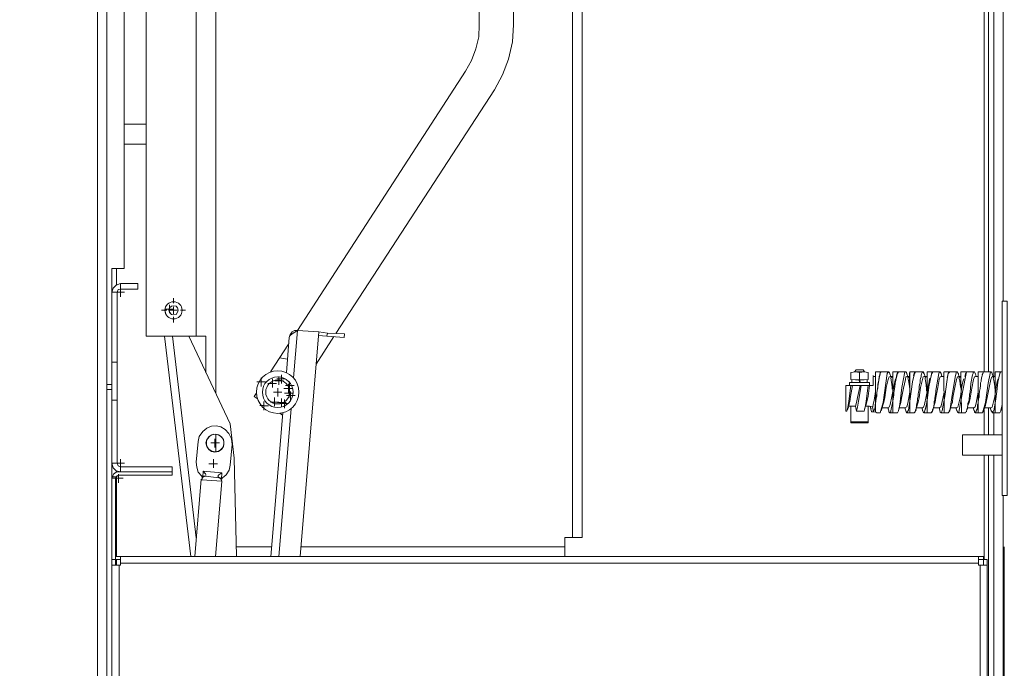
# Model space of a CAD drawing. Extents: x 28 to 546460, y -83399 to 12.
# Drawn here: x 546170 to 546193, y -80061 to -80046 of the extents above; entities that cross this region are included whole.
import ezdxf

# ---------------------------------------------------------------- set-up
doc = ezdxf.new("R2010")
doc.units = 0
doc.header["$MEASUREMENT"] = 0

msp = doc.modelspace()

# ---------------------------------------------------------------- linework, layer by layer
at = {"color": 0, "lineweight": 15}
for points in [[(546182.845, -80004.879), (546183.022, -80004.879), (546183.022, -80057.755), (546182.845, -80057.755), (546182.845, -80057.98)], [(546183.246, -80004.879), (546183.246, -80057.755), (546183.022, -80057.755)], [(546174.213, -80007.607), (546173.044, -80007.607), (546173.044, -80053.044)], [(546174.319, -80053.044), (546174.213, -80053.044), (546174.213, -80007.607), (546174.319, -80007.607)], [(546128.8, -80074.074), (546128.705, -80074.074), (546128.705, -80031.045), (546171.899, -80031.045), (546171.899, -80074.074), (546171.804, -80074.074)], [(546171.899, -80031.046), (546172.123, -80031.046), (546172.123, -80074.074), (546171.899, -80074.074)], [(546177.484, -80052.985), (546181.192, -80047.281), (546181.381, -80046.927), (546181.522, -80046.561), (546181.617, -80046.16), (546181.64, -80045.758), (546181.64, -80031.117), (546180.837, -80031.117), (546180.837, -80045.758)], [(546172.524, -80037.257), (546172.524, -80051.462), (546172.241, -80051.462), (546172.241, -80052.016)], [(546192.657, -80038.933), (546192.657, -80053.882)], [(546192.763, -80038.933), (546192.763, -80053.882)], [(546192.881, -80038.933), (546192.881, -80053.988)], [(546193.106, -80038.933), (546193.106, -80052.229)], [(546174.674, -80054.39), (546174.674, -80042.44)], [(546180.518, -80046.845), (546180.66, -80046.597), (546180.755, -80046.325), (546180.825, -80046.041), (546180.838, -80045.758)], [(546176.586, -80052.914), (546180.518, -80046.844)], [(546173.044, -80048.084), (546172.525, -80048.084)], [(546172.525, -80048.557), (546173.044, -80048.557)], [(546172.347, -80051.461), (546172.347, -80051.84)], [(546172.442, -80051.816), (546172.335, -80051.851), (546172.265, -80051.922), (546172.241, -80052.017)], [(546172.442, -80051.922), (546172.442, -80052.016), (546172.335, -80052.016)], [(546172.442, -80051.816), (546172.442, -80051.945), (546172.383, -80051.958), (546172.359, -80052.017)], [(546172.843, -80051.946), (546172.843, -80051.816), (546172.442, -80051.816)], [(546172.442, -80051.946), (546172.843, -80051.946)], [(546172.442, -80052.123), (546172.442, -80052.016), (546172.536, -80052.016)], [(546173.682, -80052.276), (546173.682, -80052.158)], [(546193.082, -80056.775), (546193.082, -80052.229), (546193.2, -80052.229)], [(546193.082, -80056.775), (546193.2, -80056.775), (546193.2, -80052.229)], [(546173.528, -80052.442), (546173.398, -80052.442)], [(546173.587, -80052.312), (546173.587, -80052.418), (546173.481, -80052.418)], [(546173.481, -80052.43), (546173.493, -80052.5)], [(546173.552, -80052.288), (546173.504, -80052.347)], [(546173.587, -80052.512), (546173.587, -80052.418), (546173.682, -80052.418)], [(546173.682, -80052.359), (546173.682, -80052.442), (546173.599, -80052.442)], [(546173.682, -80052.524), (546173.682, -80052.441), (546173.764, -80052.441)], [(546173.847, -80052.442), (546173.965, -80052.442)], [(546173.682, -80052.595), (546173.682, -80052.725)], [(546176.327, -80053.894), (546176.386, -80053.079), (546176.409, -80053.032), (546176.456, -80052.996), (546176.587, -80052.914)], [(546176.586, -80052.914), (546176.516, -80052.914), (546176.457, -80052.949), (546176.409, -80053.008), (546176.385, -80053.08)], [(546176.492, -80054.024), (546176.586, -80052.914)], [(546176.586, -80052.914), (546177.082, -80052.949), (546176.646, -80058.204)], [(546174.213, -80053.044), (546173.044, -80053.044)], [(546174.083, -80058.204), (546173.469, -80053.044)], [(546173.658, -80053.044), (546174.213, -80057.767)], [(546174.036, -80053.044), (546175.004, -80055.098), (546175.099, -80055.902)], [(546174.319, -80053.044), (546174.437, -80053.044)], [(546174.437, -80053.906), (546174.437, -80053.044)], [(546177.023, -80053.705), (546177.437, -80053.056)], [(546177.271, -80053.044), (546177.07, -80053.032)], [(546177.283, -80052.973), (546177.082, -80052.949)], [(546177.271, -80053.044), (546177.283, -80052.973)], [(546177.673, -80053.079), (546177.271, -80053.044)], [(546177.673, -80053.079), (546177.684, -80052.996), (546177.283, -80052.973)], [(546175.949, -80053.882), (546176.374, -80053.233)], [(546176.35, -80053.587), (546176.161, -80053.552)], [(546172.241, -80053.658), (546172.241, -80054.543)], [(546172.359, -80053.658), (546172.359, -80054.543)], [(546189.658, -80053.835), (546189.622, -80053.882)], [(546189.823, -80053.835), (546189.658, -80053.835)], [(546189.858, -80053.882), (546189.823, -80053.835)], [(546175.736, -80054.024), (546175.736, -80054.118), (546175.63, -80054.118)], [(546175.996, -80054.047), (546175.996, -80054.154), (546175.89, -80054.154)], [(546176.15, -80053.988), (546176.15, -80054.094), (546176.055, -80054.094)], [(546176.209, -80053.953), (546176.209, -80054.047), (546176.103, -80054.047)], [(546176.15, -80054.189), (546176.15, -80054.095), (546176.255, -80054.095)], [(546176.209, -80054.154), (546176.209, -80054.047), (546176.303, -80054.047)], [(546189.54, -80053.894), (546189.646, -80053.882)], [(546189.54, -80054.059), (546189.646, -80054.071)], [(546189.563, -80054.071), (546189.563, -80054.13)], [(546189.646, -80053.882), (546189.847, -80053.882)], [(546189.646, -80054.071), (546189.847, -80054.071)], [(546189.74, -80054.13), (546189.729, -80054.071)], [(546189.74, -80053.894), (546189.847, -80053.882), (546189.941, -80053.894)], [(546189.941, -80053.894), (546189.941, -80054.06), (546189.847, -80054.071), (546189.74, -80054.06)], [(546189.941, -80053.894), (546189.847, -80053.882)], [(546189.941, -80054.059), (546189.847, -80054.071)], [(546189.917, -80054.13), (546189.917, -80054.071)], [(546190.071, -80053.988), (546190.059, -80053.965)], [(546190.118, -80053.988), (546190.059, -80053.988)], [(546190.059, -80053.988), (546190.059, -80054.201)], [(546190.071, -80054.815), (546190.095, -80054.744), (546190.151, -80054.318), (546190.225, -80053.894), (546190.248, -80053.882)], [(546190.248, -80053.882), (546190.224, -80053.906), (546190.224, -80053.93), (546190.213, -80053.965), (546190.201, -80053.989), (546190.201, -80054.012), (546190.189, -80054.047), (546190.189, -80054.083), (546190.171, -80054.171), (546190.165, -80054.26), (546190.154, -80054.307), (546190.154, -80054.331), (546190.142, -80054.366), (546190.142, -80054.449), (546190.13, -80054.496), (546190.13, -80054.52), (546190.118, -80054.543), (546190.118, -80054.602), (546190.106, -80054.662), (546190.106, -80054.685), (546190.095, -80054.744), (546190.083, -80054.78), (546190.071, -80054.803)], [(546190.118, -80053.882), (546190.425, -80053.882)], [(546190.118, -80053.988), (546190.118, -80053.882), (546190.118, -80053.918), (546190.118, -80054.815)], [(546190.225, -80054.839), (546190.293, -80054.603), (546190.327, -80054.375), (546190.354, -80054.145), (546190.39, -80053.918), (546190.413, -80053.882), (546190.437, -80053.894), (546190.449, -80053.929)], [(546190.284, -80054.661), (546190.307, -80054.591), (546190.331, -80054.484), (546190.366, -80054.248), (546190.413, -80054.059), (546190.437, -80054)], [(546190.65, -80053.882), (546190.626, -80053.917), (546190.586, -80054.098), (546190.555, -80054.283), (546190.543, -80054.366), (546190.543, -80054.425), (546190.514, -80054.609), (546190.472, -80054.791), (546190.472, -80054.815), (546190.449, -80054.839), (546190.426, -80054.815), (546190.426, -80054.791)], [(546190.449, -80053.929), (546190.437, -80053.882)], [(546190.579, -80054.047), (546190.567, -80054.118), (546190.543, -80054.225), (546190.496, -80054.461), (546190.461, -80054.65), (546190.437, -80054.709)], [(546190.472, -80053.988), (546190.449, -80053.929)], [(546190.52, -80053.988), (546190.449, -80053.988)], [(546190.52, -80053.988), (546190.472, -80054.024), (546190.508, -80054.236), (546190.508, -80054.284), (546190.52, -80054.26), (546190.52, -80053.882), (546190.52, -80053.929), (546190.52, -80054.815), (546190.52, -80054.839)], [(546190.52, -80053.882), (546190.827, -80053.882)], [(546190.579, -80054.118), (546190.614, -80053.941), (546190.626, -80053.894), (546190.649, -80053.882)], [(546190.626, -80054.839), (546190.65, -80054.791), (546190.685, -80054.65), (546190.733, -80054.248), (546190.768, -80054.048), (546190.791, -80053.918), (546190.803, -80053.882), (546190.827, -80053.882), (546190.85, -80053.929)], [(546190.685, -80054.673), (546190.709, -80054.603), (546190.72, -80054.496), (546190.768, -80054.26), (546190.815, -80054.059), (546190.827, -80054), (546190.85, -80053.988)], [(546191.051, -80053.882), (546191.027, -80053.917), (546190.983, -80054.119), (546190.949, -80054.343), (546190.919, -80054.57), (546190.886, -80054.78), (546190.85, -80054.839), (546190.827, -80054.803)], [(546190.85, -80053.929), (546190.839, -80053.882)], [(546190.874, -80053.988), (546190.85, -80053.929)], [(546190.921, -80053.988), (546190.851, -80053.988)], [(546190.909, -80053.988), (546190.874, -80054.024), (546190.886, -80054.083), (546190.909, -80054.225), (546190.909, -80054.248), (546190.909, -80053.918), (546190.921, -80053.882), (546190.921, -80053.941), (546190.921, -80054.815), (546190.921, -80054.839)], [(546190.921, -80053.882), (546191.217, -80053.882)], [(546191.004, -80053.965), (546191.028, -80053.894), (546191.051, -80053.882)], [(546191.016, -80054.839), (546191.039, -80054.815), (546191.051, -80054.78), (546191.063, -80054.756), (546191.063, -80054.72), (546191.075, -80054.697), (546191.075, -80054.661), (546191.086, -80054.591), (546191.099, -80054.543), (546191.099, -80054.508), (546191.11, -80054.46), (546191.11, -80054.402), (546191.122, -80054.354), (546191.134, -80054.295), (546191.134, -80054.236), (546191.145, -80054.177), (546191.158, -80054.142), (546191.158, -80054.071), (546191.169, -80054.035), (546191.181, -80054), (546191.181, -80053.965), (546191.193, -80053.929), (546191.204, -80053.894), (546191.228, -80053.882), (546191.24, -80053.906), (546191.252, -80053.929)], [(546191.087, -80054.661), (546191.11, -80054.591), (546191.134, -80054.484), (546191.169, -80054.248), (546191.216, -80054.059), (546191.228, -80054), (546191.252, -80053.989)], [(546191.252, -80053.929), (546191.24, -80053.882), (546191.217, -80053.882)], [(546191.382, -80054.036), (546191.37, -80054.118), (546191.346, -80054.224), (546191.299, -80054.461), (546191.264, -80054.649), (546191.24, -80054.708), (546191.217, -80054.721)], [(546191.453, -80053.882), (546191.429, -80053.917), (546191.377, -80054.122), (546191.348, -80054.369), (546191.318, -80054.615), (546191.264, -80054.815), (546191.24, -80054.839)], [(546191.275, -80053.988), (546191.252, -80053.929)], [(546191.323, -80053.988), (546191.252, -80053.988)], [(546191.323, -80053.988), (546191.275, -80054.012), (546191.275, -80054.047), (546191.287, -80054.095), (546191.299, -80054.177), (546191.299, -80054.225), (546191.311, -80054.248), (546191.311, -80054.319), (546191.323, -80054.343), (546191.323, -80054.319), (546191.323, -80053.918), (546191.323, -80053.882), (546191.323, -80054.815), (546191.323, -80054.839)], [(546191.287, -80054.756), (546191.311, -80054.649), (546191.357, -80054.27), (546191.429, -80053.894), (546191.452, -80053.882)], [(546191.323, -80053.882), (546191.618, -80053.882)], [(546191.417, -80054.839), (546191.452, -80054.803), (546191.452, -80054.768), (546191.465, -80054.744), (546191.476, -80054.697), (546191.476, -80054.674), (546191.488, -80054.638), (546191.488, -80054.579), (546191.5, -80054.555), (546191.5, -80054.496), (546191.512, -80054.449), (546191.524, -80054.354), (546191.524, -80054.319), (546191.594, -80053.918), (546191.606, -80053.894), (546191.63, -80053.882), (546191.641, -80053.918)], [(546191.488, -80054.661), (546191.512, -80054.591), (546191.523, -80054.484), (546191.571, -80054.248), (546191.606, -80054.059), (546191.63, -80054), (546191.653, -80053.989)], [(546191.618, -80054.78), (546191.629, -80054.827), (546191.653, -80054.839), (546191.677, -80054.791), (546191.701, -80054.661), (546191.736, -80054.46), (546191.795, -80054.059), (546191.819, -80053.918), (546191.83, -80053.882), (546191.854, -80053.882)], [(546191.653, -80053.918), (546191.63, -80053.882)], [(546191.724, -80053.988), (546191.653, -80053.988)], [(546191.665, -80053.988), (546191.654, -80053.918)], [(546191.712, -80053.988), (546191.712, -80053.882), (546191.724, -80054.779), (546191.724, -80054.827)], [(546191.724, -80053.882), (546192.019, -80053.882)], [(546191.854, -80053.882), (546191.819, -80053.917), (546191.795, -80054.012)], [(546191.819, -80054.839), (546191.854, -80054.791), (546191.919, -80054.378), (546191.984, -80053.965), (546192.007, -80053.882), (546192.031, -80053.882)], [(546191.889, -80054.661), (546191.913, -80054.591), (546191.925, -80054.484), (546191.972, -80054.248), (546192.008, -80054.059), (546192.031, -80054), (546192.054, -80053.989)], [(546192.244, -80053.882), (546192.151, -80054.357), (546192.066, -80054.827), (546192.043, -80054.839), (546192.02, -80054.791)], [(546192.185, -80054.047), (546192.161, -80054.118), (546192.137, -80054.225), (546192.102, -80054.461), (546192.055, -80054.65), (546192.043, -80054.709), (546192.02, -80054.72)], [(546192.055, -80053.929), (546192.031, -80053.882)], [(546192.031, -80053.894), (546192.055, -80053.929)], [(546192.067, -80053.988), (546192.055, -80053.929)], [(546192.114, -80053.988), (546192.055, -80053.988)], [(546192.114, -80053.988), (546192.066, -80054.024), (546192.09, -80054.095), (546192.102, -80054.236), (546192.114, -80054.26), (546192.114, -80053.882), (546192.114, -80053.941), (546192.121, -80054.377), (546192.125, -80054.815), (546192.125, -80054.839)], [(546192.114, -80053.882), (546192.421, -80053.882)], [(546192.208, -80053.988), (546192.232, -80053.906)], [(546192.22, -80054.839), (546192.255, -80054.78), (546192.268, -80054.744), (546192.268, -80054.697), (546192.279, -80054.674), (546192.279, -80054.626), (546192.303, -80054.543), (546192.303, -80054.496), (546192.314, -80054.449), (546192.314, -80054.402), (546192.327, -80054.354), (546192.349, -80054.154), (546192.385, -80053.953), (546192.397, -80053.918), (546192.397, -80053.894), (546192.433, -80053.882), (546192.444, -80053.918)], [(546192.279, -80054.673), (546192.303, -80054.603), (546192.327, -80054.496), (546192.373, -80054.26), (546192.409, -80054.059), (546192.433, -80054), (546192.456, -80053.988)], [(546192.456, -80053.929), (546192.432, -80053.882)], [(546192.645, -80053.882), (546192.634, -80053.906), (546192.621, -80053.941), (546192.61, -80053.976), (546192.598, -80054.024), (546192.598, -80054.047), (546192.586, -80054.071), (546192.586, -80054.106), (546192.575, -80054.142), (546192.575, -80054.201), (546192.562, -80054.272), (546192.551, -80054.331), (546192.539, -80054.414), (546192.539, -80054.472), (546192.527, -80054.496), (546192.527, -80054.543), (546192.515, -80054.579), (546192.515, -80054.614), (546192.503, -80054.649), (546192.503, -80054.708), (546192.492, -80054.756), (546192.48, -80054.78), (546192.468, -80054.803), (546192.456, -80054.839), (546192.433, -80054.827), (546192.433, -80054.803)], [(546192.468, -80053.988), (546192.456, -80053.929)], [(546192.515, -80053.988), (546192.456, -80053.988)], [(546192.515, -80053.882), (546192.822, -80053.882)], [(546192.515, -80053.988), (546192.515, -80053.882), (546192.515, -80054.827)], [(546192.61, -80053.953), (546192.634, -80053.894)], [(546192.622, -80054.839), (546192.69, -80054.603), (546192.723, -80054.374), (546192.752, -80054.144), (546192.799, -80053.918), (546192.81, -80053.882), (546192.834, -80053.894), (546192.846, -80053.929)], [(546192.692, -80054.661), (546192.704, -80054.591), (546192.728, -80054.484), (546192.775, -80054.248), (546192.811, -80054.059), (546192.834, -80054)], [(546192.822, -80054.78), (546192.834, -80054.827), (546192.881, -80054.791), (546192.923, -80054.566), (546192.951, -80054.34), (546192.979, -80054.122), (546193.023, -80053.918), (546193.035, -80053.882)], [(546192.988, -80054.047), (546192.964, -80054.118), (546192.94, -80054.225), (546192.905, -80054.461), (546192.858, -80054.65), (546192.846, -80054.709), (546192.823, -80054.72)], [(546192.846, -80053.929), (546192.834, -80053.882)], [(546192.869, -80053.988), (546192.846, -80053.929)], [(546192.917, -80053.988), (546192.846, -80053.988)], [(546192.917, -80053.988), (546192.881, -80054), (546192.869, -80054.024), (546192.881, -80054.083), (546192.905, -80054.225), (546192.905, -80054.272), (546192.917, -80054.236), (546192.917, -80053.882), (546192.917, -80053.929), (546192.917, -80054.815), (546192.917, -80054.839)], [(546193.082, -80053.882), (546192.917, -80053.882)], [(546193.047, -80053.882), (546193.023, -80053.93)], [(546172.241, -80054.177), (546172.123, -80054.177)], [(546172.241, -80054.295), (546172.123, -80054.295)], [(546175.736, -80054.225), (546175.736, -80054.118), (546175.831, -80054.118)], [(546175.996, -80054.248), (546175.996, -80054.154), (546176.09, -80054.154)], [(546176.126, -80054.26), (546176.126, -80054.354), (546176.019, -80054.354)], [(546176.374, -80054.165), (546176.374, -80054.272), (546176.267, -80054.272)], [(546176.386, -80054.284), (546176.386, -80054.378), (546176.28, -80054.378)], [(546176.397, -80054.106), (546176.397, -80054.201), (546176.303, -80054.201)], [(546176.374, -80054.366), (546176.374, -80054.272), (546176.468, -80054.272)], [(546176.397, -80054.307), (546176.397, -80054.201), (546176.504, -80054.201)], [(546189.54, -80054.201), (546189.422, -80054.201)], [(546189.422, -80054.201), (546189.422, -80054.803)], [(546189.54, -80054.201), (546189.492, -80054.567), (546189.469, -80054.709), (546189.445, -80054.803)], [(546189.493, -80054.673), (546189.516, -80054.579), (546189.528, -80054.461), (546189.575, -80054.201)], [(546189.504, -80054.13), (546189.504, -80054.201)], [(546189.977, -80054.13), (546189.504, -80054.13)], [(546189.575, -80054.201), (546189.54, -80054.201)], [(546189.752, -80054.201), (546189.575, -80054.201)], [(546189.646, -80054.685), (546189.67, -80054.602), (546189.694, -80054.484), (546189.753, -80054.201), (546189.776, -80054.201)], [(546189.847, -80054.803), (546189.67, -80054.803), (546189.693, -80054.709), (546189.717, -80054.567), (546189.776, -80054.201)], [(546189.941, -80054.201), (546189.776, -80054.201)], [(546189.847, -80054.803), (546189.87, -80054.709), (546189.894, -80054.567), (546189.941, -80054.201)], [(546189.941, -80054.201), (546189.976, -80054.201), (546189.941, -80054.449), (546189.917, -80054.555), (546189.894, -80054.65)], [(546190.059, -80054.201), (546189.976, -80054.201)], [(546189.977, -80054.201), (546189.977, -80054.13)], [(546172.241, -80056.019), (546172.241, -80054.543), (546172.359, -80054.543), (546172.359, -80056.019)], [(546175.571, -80054.461), (546175.618, -80054.39)], [(546175.642, -80054.508), (546175.571, -80054.46)], [(546176.043, -80054.484), (546176.043, -80054.591), (546175.949, -80054.591)], [(546176.209, -80054.508), (546176.209, -80054.602), (546176.114, -80054.602)], [(546176.126, -80054.461), (546176.126, -80054.354), (546176.22, -80054.354)], [(546176.279, -80054.531), (546176.279, -80054.626), (546176.173, -80054.626)], [(546176.421, -80054.343), (546176.421, -80054.437), (546176.327, -80054.437)], [(546176.386, -80054.484), (546176.386, -80054.378), (546176.48, -80054.378)], [(546176.421, -80054.543), (546176.421, -80054.437), (546176.528, -80054.437)], [(546190.118, -80054.343), (546190.083, -80054.555), (546190.059, -80054.638), (546190.048, -80054.697)], [(546190.921, -80054.354), (546190.874, -80054.614), (546190.851, -80054.697), (546190.815, -80054.72)], [(546191.724, -80054.354), (546191.665, -80054.614), (546191.641, -80054.697), (546191.618, -80054.72)], [(546192.515, -80054.354), (546192.468, -80054.615), (546192.445, -80054.697), (546192.421, -80054.72)], [(546175.795, -80054.579), (546175.795, -80054.673), (546175.701, -80054.673)], [(546175.795, -80054.779), (546175.795, -80054.674), (546175.902, -80054.674)], [(546176.043, -80054.685), (546176.043, -80054.591), (546176.149, -80054.591)], [(546176.15, -80058.204), (546176.433, -80054.744)], [(546176.209, -80054.709), (546176.209, -80054.603), (546176.315, -80054.603)], [(546176.279, -80054.732), (546176.279, -80054.626), (546176.374, -80054.626)], [(546189.457, -80054.756), (546189.492, -80054.65)], [(546189.457, -80054.768), (546189.481, -80054.709)], [(546189.481, -80054.685), (546189.646, -80054.685)], [(546189.54, -80054.685), (546189.54, -80055.051)], [(546189.941, -80054.685), (546189.941, -80055.051), (546189.54, -80055.051)], [(546189.646, -80054.685), (546189.67, -80054.803)], [(546189.858, -80054.756), (546189.894, -80054.65)], [(546189.859, -80054.768), (546189.87, -80054.709)], [(546190.047, -80054.697), (546189.977, -80054.685), (546189.882, -80054.685)], [(546189.988, -80054.685), (546190.012, -80054.744)], [(546190.024, -80054.815), (546189.989, -80054.685)], [(546190.047, -80054.697), (546190.071, -80054.815)], [(546190.248, -80054.791), (546190.283, -80054.662)], [(546190.272, -80054.721), (546190.248, -80054.791)], [(546190.272, -80054.721), (546190.425, -80054.721)], [(546190.402, -80054.721), (546190.425, -80054.791)], [(546190.425, -80054.791), (546190.437, -80054.827)], [(546190.65, -80054.791), (546190.685, -80054.673)], [(546190.661, -80054.744), (546190.65, -80054.792)], [(546190.673, -80054.721), (546190.815, -80054.721)], [(546190.803, -80054.721), (546190.827, -80054.791)], [(546190.815, -80054.78), (546190.839, -80054.827), (546190.862, -80054.827)], [(546191.051, -80054.791), (546191.086, -80054.673)], [(546191.063, -80054.768), (546191.051, -80054.791)], [(546191.075, -80054.721), (546191.217, -80054.721)], [(546191.205, -80054.721), (546191.216, -80054.791)], [(546191.216, -80054.78), (546191.24, -80054.839), (546191.264, -80054.827)], [(546191.453, -80054.78), (546191.441, -80054.827), (546191.417, -80054.827)], [(546191.453, -80054.78), (546191.488, -80054.661)], [(546191.464, -80054.721), (546191.618, -80054.721)], [(546191.606, -80054.721), (546191.618, -80054.78)], [(546191.653, -80054.839), (546191.63, -80054.827), (546191.618, -80054.791)], [(546191.866, -80054.732), (546191.842, -80054.803)], [(546191.854, -80054.791), (546191.889, -80054.662)], [(546191.866, -80054.721), (546192.019, -80054.721)], [(546191.996, -80054.721), (546192.019, -80054.791)], [(546192.019, -80054.78), (546192.043, -80054.827)], [(546192.256, -80054.756), (546192.244, -80054.815)], [(546192.255, -80054.78), (546192.279, -80054.673)], [(546192.267, -80054.721), (546192.421, -80054.721)], [(546192.397, -80054.721), (546192.421, -80054.791)], [(546192.421, -80054.78), (546192.445, -80054.827)], [(546192.657, -80054.78), (546192.633, -80054.827)], [(546192.645, -80054.791), (546192.693, -80054.673)], [(546192.657, -80054.768), (546192.657, -80055.358)], [(546192.669, -80054.721), (546192.822, -80054.721)], [(546192.763, -80054.72), (546192.763, -80055.358)], [(546192.799, -80054.721), (546192.822, -80054.791)], [(546192.822, -80054.803), (546192.822, -80054.779)], [(546193.023, -80054.839), (546193.047, -80054.791), (546193.082, -80054.65)], [(546193.082, -80054.65), (546193.07, -80054.732), (546193.047, -80054.792), (546193.035, -80054.827)], [(546193.047, -80054.78), (546193.082, -80054.697)], [(546175.961, -80058.204), (546176.244, -80054.839)], [(546176.232, -80054.898), (546176.173, -80054.85)], [(546189.422, -80054.803), (546189.445, -80054.803)], [(546190.071, -80054.815), (546190.024, -80054.815)], [(546190.071, -80054.815), (546190.119, -80054.826), (546190.142, -80054.839)], [(546190.142, -80054.839), (546190.225, -80054.839)], [(546190.626, -80054.839), (546190.449, -80054.839)], [(546191.027, -80054.839), (546190.85, -80054.839)], [(546191.417, -80054.839), (546191.252, -80054.839)], [(546191.819, -80054.839), (546191.654, -80054.839)], [(546192.22, -80054.839), (546192.055, -80054.839)], [(546192.621, -80054.839), (546192.444, -80054.839)], [(546192.87, -80054.815), (546192.846, -80054.839)], [(546193.023, -80054.839), (546192.846, -80054.839)], [(546192.881, -80054.839), (546192.881, -80055.358)], [(546175.051, -80055.582), (546175.04, -80055.453), (546174.977, -80055.326), (546174.892, -80055.233), (546174.791, -80055.172), (546174.681, -80055.146), (546174.569, -80055.155), (546174.461, -80055.199), (546174.364, -80055.278), (546174.284, -80055.394), (546174.26, -80055.512)], [(546189.941, -80055.075), (546189.54, -80055.075), (546189.54, -80055.051)], [(546189.941, -80055.075), (546189.941, -80055.051)], [(546174.65, -80055.453), (546174.65, -80055.547), (546174.556, -80055.547)], [(546174.674, -80055.748), (546174.674, -80055.346)], [(546192.149, -80055.358), (546192.149, -80055.831), (546193.082, -80055.831)], [(546192.149, -80055.358), (546193.082, -80055.358)], [(546174.26, -80055.512), (546174.213, -80055.996)], [(546174.65, -80055.653), (546174.65, -80055.547), (546174.756, -80055.547)], [(546175.004, -80056.067), (546175.052, -80055.582)], [(546172.442, -80055.925), (546172.442, -80056.019), (546172.335, -80056.019)], [(546174.614, -80055.925), (546174.614, -80056.031), (546174.509, -80056.031)], [(546175.099, -80055.901), (546175.158, -80058.204)], [(546192.657, -80055.83), (546192.657, -80058.275)], [(546192.763, -80055.83), (546192.763, -80068.24)], [(546192.881, -80055.83), (546192.881, -80068.24)], [(546172.241, -80056.019), (546172.265, -80056.126), (546172.335, -80056.197), (546172.442, -80056.22)], [(546172.241, -80056.019), (546172.359, -80056.019), (546172.383, -80056.078), (546172.442, -80056.102), (546172.442, -80056.22)], [(546172.241, -80056.019), (546172.241, -80056.374)], [(546172.442, -80056.126), (546172.442, -80056.019), (546172.536, -80056.019)], [(546172.442, -80056.102), (546173.646, -80056.102), (546173.646, -80056.22), (546172.442, -80056.22)], [(546174.213, -80055.996), (546174.225, -80056.114), (546174.261, -80056.232), (546174.343, -80056.326)], [(546174.614, -80056.126), (546174.614, -80056.031), (546174.709, -80056.031)], [(546174.827, -80056.362), (546174.91, -80056.291), (546174.981, -80056.185), (546175.004, -80056.066)], [(546172.324, -80056.374), (546172.335, -80056.338), (546172.253, -80056.338), (546172.241, -80056.374)], [(546172.241, -80056.374), (546172.324, -80056.374), (546172.324, -80058.275)], [(546172.241, -80056.374), (546172.241, -80058.275)], [(546172.395, -80056.22), (546172.336, -80056.232), (546172.276, -80056.279), (546172.253, -80056.338)], [(546172.395, -80056.279), (546172.395, -80056.373), (546172.3, -80056.373)], [(546173.646, -80056.22), (546173.646, -80056.303), (546172.395, -80056.303), (546172.336, -80056.338)], [(546172.347, -80056.196), (546172.347, -80056.232)], [(546172.347, -80056.315), (546172.347, -80058.204)], [(546172.442, -80056.22), (546172.394, -80056.22)], [(546172.395, -80056.48), (546172.395, -80056.373), (546172.501, -80056.373)], [(546174.331, -80056.397), (546174.178, -80058.204)], [(546174.378, -80056.326), (546174.343, -80056.397)], [(546174.426, -80056.326), (546174.366, -80056.35), (546174.343, -80056.409)], [(546174.343, -80056.326), (546174.354, -80056.362)], [(546174.367, -80056.35), (546174.378, -80056.208)], [(546174.378, -80056.208), (546174.426, -80056.267), (546174.449, -80056.303)], [(546174.378, -80056.208), (546174.815, -80056.244)], [(546174.437, -80056.315), (546174.378, -80056.326)], [(546174.426, -80056.326), (546174.745, -80056.362)], [(546174.733, -80056.35), (546174.721, -80056.326), (546174.744, -80056.291), (546174.815, -80056.243)], [(546174.78, -80056.362), (546174.732, -80056.35)], [(546174.815, -80056.444), (546174.791, -80056.385), (546174.745, -80056.362)], [(546174.815, -80056.444), (546174.78, -80056.374)], [(546174.803, -80056.397), (546174.827, -80056.362)], [(546174.815, -80056.244), (546174.804, -80056.386)], [(546174.815, -80056.444), (546174.343, -80056.409)], [(546174.662, -80058.204), (546174.815, -80056.445)], [(546193.106, -80056.775), (546193.106, -80068.24)], [(546175.146, -80057.979), (546175.984, -80057.979)], [(546176.657, -80057.979), (546182.845, -80057.979)], [(546182.845, -80057.979), (546182.845, -80058.204)], [(546193.129, -80057.98), (546193.129, -80072.704)], [(546172.324, -80058.275), (546172.324, -80058.204), (546172.442, -80058.204)], [(546192.645, -80058.275), (546192.645, -80058.204), (546192.527, -80058.204)], [(546172.241, -80058.275), (546172.324, -80058.275), (546172.324, -80058.404)], [(546172.241, -80058.275), (546172.241, -80058.404)], [(546172.442, -80058.275), (546172.324, -80058.275)], [(546172.347, -80058.275), (546172.347, -80058.404)], [(546172.406, -80058.405), (546172.442, -80058.405), (546172.442, -80058.357)], [(546192.645, -80058.275), (546192.527, -80058.275)], [(546192.527, -80058.357), (546192.527, -80058.405), (546192.562, -80058.405)], [(546192.645, -80058.275), (546192.728, -80058.275), (546192.728, -80058.404)], [(546192.645, -80058.405), (546192.645, -80058.275)]]:
    msp.add_lwpolyline(points, dxfattribs=at)
for points in [[(546172.241, -80053.658), (546172.241, -80052.017), (546172.359, -80052.017), (546172.359, -80053.658)], [(546173.788, -80052.442), (546173.776, -80052.382), (546173.74, -80052.347), (546173.682, -80052.335), (546173.634, -80052.347), (546173.587, -80052.382), (546173.575, -80052.442), (546173.587, -80052.489), (546173.634, -80052.536), (546173.682, -80052.548), (546173.74, -80052.536), (546173.776, -80052.489)], [(546189.74, -80053.894), (546189.74, -80054.06), (546189.646, -80054.071), (546189.539, -80054.06), (546189.539, -80053.894), (546189.646, -80053.882)], [(546189.764, -80054.13), (546189.74, -80054.071)], [(546174.862, -80055.547), (546174.851, -80055.464), (546174.803, -80055.405), (546174.704, -80055.345), (546174.616, -80055.338), (546174.536, -80055.379), (546174.461, -80055.464), (546174.437, -80055.547), (546174.461, -80055.63), (546174.508, -80055.7), (546174.567, -80055.748), (546174.65, -80055.76), (546174.733, -80055.748), (546174.803, -80055.7), (546174.851, -80055.63)], [(546192.527, -80058.204), (546192.527, -80058.357), (546172.442, -80058.357), (546172.442, -80058.204)], [(546172.406, -80058.404), (546172.406, -80061.203), (546172.241, -80061.203), (546172.241, -80058.404)], [(546192.562, -80061.203), (546192.562, -80058.404), (546192.728, -80058.404), (546192.728, -80061.203)]]:
    msp.add_lwpolyline(points, close=True, dxfattribs=at)
for centre, radius in [((546173.682, -80052.442), 0.201), ((546173.682, -80052.442), 0.201), ((546176.12, -80054.355), 0.498), ((546176.12, -80054.359), 0.359), ((546176.12, -80054.354), 0.28), ((546174.656, -80055.547), 0.204)]:
    msp.add_circle(centre, radius, dxfattribs=at)

doc.saveas('drawing.dxf')
